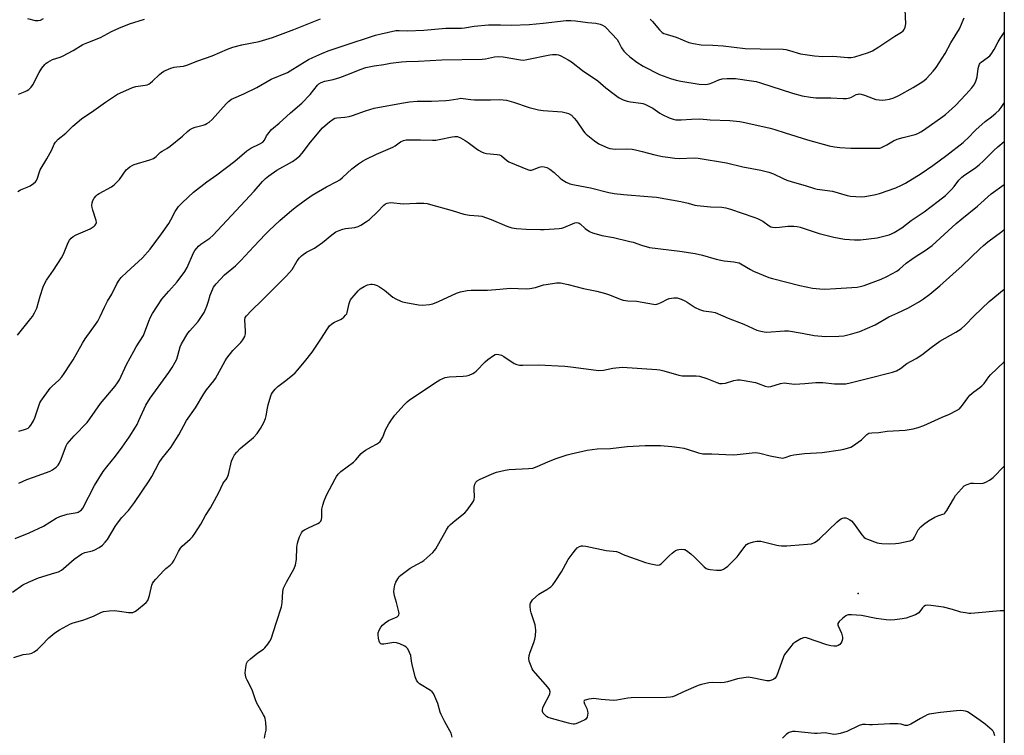
# Model space of a CAD drawing. Units: inches. Extents: x 1201770 to 1207771, y 549455 to 553457.
# Drawn here: x 1207352 to 1207771, y 549624 to 549928 of the extents above; entities that cross this region are included whole.
import ezdxf

# ---------------------------------------------------------------- set-up
doc = ezdxf.new("R2010")
doc.units = ezdxf.units.IN
doc.header["$MEASUREMENT"] = 0
for name, color, linetype in [('ELEV-Spot Elevation', 7, 'Continuous'), ('NTRL-Trees', 3, 'Continuous'), ('Undefined', 1, 'Continuous')]:
    doc.layers.add(name, color=color, linetype=linetype)

msp = doc.modelspace()

# ---------------------------------------------------------------- linework, layer by layer
at = {"layer": 'ELEV-Spot Elevation'}
msp.add_point((1207708.62, 549684.31, 512.15), dxfattribs=at)
at = {"layer": 'NTRL-Trees'}
msp.add_lwpolyline([(1207770.75, 550335.07), (1207770.69, 549456.9), (1206448.75, 549456.58)], dxfattribs=at)
at = {"layer": 'Undefined'}
for points, elevation in [([(1207620.21, 549928.36), (1207621.25, 549927.35), (1207624.17, 549923.75), (1207625.3, 549922.71), (1207626.01, 549922.32), (1207627.03, 549921.91), (1207631.24, 549920.74), (1207636.71, 549918.5), (1207638.6, 549917.96), (1207641.94, 549917.41), (1207646.82, 549917.27), (1207651.21, 549917.02), (1207660.56, 549915.91), (1207667.02, 549915.72), (1207676.76, 549915.64), (1207677.86, 549915.47), (1207679.48, 549915.08), (1207684.14, 549913.6), (1207690.01, 549912.73), (1207693.65, 549912.48), (1207697.63, 549912.57), (1207699.53, 549912.53), (1207704.25, 549911.99), (1207705.61, 549912.09), (1207707.21, 549912.4), (1207712.65, 549914.02), (1207713.7, 549914.4), (1207714.77, 549914.91), (1207717.47, 549916.55), (1207724.18, 549921.06), (1207727.05, 549922.89), (1207727.7, 549923.38), (1207728.22, 549923.96), (1207728.67, 549924.96), (1207728.93, 549926.39), (1207728.66, 549932.4)], 494), ([(1207351.31, 549794.08), (1207356.99, 549801.1), (1207357.65, 549802.05), (1207358.52, 549803.54), (1207359.52, 549805.6), (1207360.87, 549810.65), (1207362.22, 549814.58), (1207362.87, 549816.23), (1207363.64, 549817.5), (1207366.61, 549821.64), (1207370.06, 549826.89), (1207370.85, 549828.51), (1207372.88, 549833.48), (1207373.39, 549834.49), (1207374.07, 549835.34), (1207374.91, 549836.05), (1207376.21, 549836.7), (1207382.16, 549839.29), (1207383.89, 549840.39), (1207384.29, 549840.76), (1207384.6, 549841.21), (1207384.83, 549841.97), (1207384.78, 549842.79), (1207383.31, 549847.22), (1207383.03, 549848.32), (1207382.93, 549849.16), (1207383.02, 549850.28), (1207383.31, 549851.35), (1207383.91, 549852.34), (1207384.67, 549853.24), (1207385.32, 549853.83), (1207386.06, 549854.31), (1207391.23, 549857.14), (1207392.38, 549857.97), (1207393.63, 549859.16), (1207394.59, 549860.23), (1207397.51, 549864.31), (1207398.12, 549864.93), (1207399.06, 549865.61), (1207400.07, 549866.19), (1207400.87, 549866.54), (1207407.56, 549868.58), (1207409.14, 549869.21), (1207410.21, 549869.95), (1207412.12, 549871.9), (1207412.77, 549872.32), (1207414.76, 549873.35), (1207416.17, 549874.37), (1207421.38, 549878.63), (1207423.55, 549880.61), (1207424.47, 549881.33), (1207425.73, 549882.07), (1207426.8, 549882.52), (1207430.23, 549883.33), (1207431.07, 549883.6), (1207431.81, 549883.96), (1207432.74, 549884.55), (1207434.03, 549885.72), (1207439.92, 549892.41), (1207440.96, 549893.35), (1207442.31, 549894.3), (1207443.29, 549894.84), (1207447.48, 549896.65), (1207453.03, 549899.32), (1207459.17, 549902.79), (1207466.01, 549905.62), (1207467.25, 549906.34), (1207471.36, 549909.01), (1207475.04, 549911.19), (1207476.88, 549912.09), (1207480.69, 549913.73), (1207483.4, 549914.82), (1207489.68, 549917.02), (1207503.4, 549921.48), (1207505.83, 549922.11), (1207512.15, 549923.46), (1207513.56, 549923.53), (1207517.05, 549923.41), (1207523.94, 549923.66), (1207533.31, 549924.5), (1207539.98, 549924.45), (1207541.35, 549924.63), (1207545.43, 549925.42), (1207551.46, 549925.96), (1207556.62, 549925.99), (1207561.28, 549925.84), (1207568.8, 549926.1), (1207574.74, 549926.64), (1207584.46, 549927.73), (1207586.49, 549927.83), (1207588.53, 549927.64), (1207593.69, 549926.91), (1207597.08, 549926.66), (1207598.96, 549926.27), (1207599.97, 549925.83), (1207600.91, 549925.18), (1207601.56, 549924.6), (1207606.15, 549919.65), (1207606.79, 549918.68), (1207607.98, 549916.21), (1207608.96, 549914.81), (1207610.08, 549913.69), (1207611.58, 549912.39), (1207614.56, 549910.12), (1207617.23, 549908.35), (1207624.14, 549904.86), (1207628.88, 549903.09), (1207631.33, 549902.39), (1207633.28, 549901.95), (1207641.05, 549900.66), (1207643.69, 549900.62), (1207644.56, 549900.71), (1207645.36, 549900.9), (1207646.87, 549901.45), (1207649.47, 549902.55), (1207650.87, 549902.93), (1207652.92, 549903.16), (1207656.46, 549903.08), (1207663.23, 549902.17), (1207665.22, 549901.8), (1207667.1, 549901.25), (1207680.73, 549896.84), (1207684.85, 549895.78), (1207688.37, 549895.18), (1207690.66, 549894.95), (1207696.94, 549894.9), (1207702.31, 549894.58), (1207703.73, 549894.58), (1207705.08, 549894.88), (1207705.84, 549895.21), (1207707.81, 549896.27), (1207708.56, 549896.53), (1207709.09, 549896.57), (1207709.93, 549896.45), (1207711.35, 549896.03), (1207714.99, 549894.63), (1207716.13, 549894.27), (1207717.53, 549894.04), (1207718.95, 549893.95), (1207720.13, 549894.02), (1207721.88, 549894.34), (1207723.78, 549894.98), (1207725.9, 549895.84), (1207732.04, 549899.27), (1207735.05, 549901.17), (1207736.52, 549902.18), (1207737.69, 549903.16), (1207740.51, 549906.26), (1207741.81, 549907.87), (1207745.62, 549913.7), (1207748, 549918.35), (1207751.69, 549924.3), (1207753.72, 549928.84)], 496), ([(1207351.43, 549855.11), (1207352.61, 549855.85), (1207355.44, 549856.96), (1207356.71, 549857.59), (1207358.15, 549858.45), (1207358.92, 549859.17), (1207359.32, 549859.85), (1207359.74, 549860.83), (1207360.57, 549863.52), (1207360.9, 549864.3), (1207363.82, 549869.02), (1207365.82, 549872.84), (1207366.87, 549875.18), (1207367.46, 549876.12), (1207368.63, 549877.35), (1207371.82, 549879.92), (1207374.78, 549882.92), (1207378.5, 549886.06), (1207383.71, 549889.55), (1207388.74, 549893.11), (1207392.54, 549895.67), (1207393.76, 549896.42), (1207394.8, 549896.95), (1207400.16, 549899.35), (1207401.56, 549899.69), (1207405.59, 549900.31), (1207406.37, 549900.5), (1207407.06, 549900.78), (1207407.8, 549901.24), (1207408.72, 549901.97), (1207411.67, 549904.84), (1207412.55, 549905.6), (1207413.46, 549906.2), (1207414.5, 549906.7), (1207416.43, 549907.47), (1207417.83, 549907.92), (1207419.05, 549908.12), (1207421.86, 549908.38), (1207423.26, 549908.75), (1207428, 549910.67), (1207433.99, 549912.78), (1207437.29, 549914.13), (1207440.53, 549915.59), (1207442.84, 549916.38), (1207446.67, 549917.45), (1207453.97, 549918.9), (1207459.7, 549920.57), (1207468.74, 549923.97), (1207480.14, 549928.54)], 494), ([(1207351.7, 549896.46), (1207354.6, 549897.61), (1207355.35, 549897.98), (1207356.06, 549898.44), (1207357.1, 549899.46), (1207357.78, 549900.41), (1207360.48, 549905.68), (1207361.59, 549907.53), (1207362.86, 549909.03), (1207363.48, 549909.61), (1207364.17, 549910.11), (1207366.23, 549911.15), (1207369.36, 549912.14), (1207370.42, 549912.59), (1207374.98, 549915.02), (1207379.08, 549917.51), (1207381.14, 549918.41), (1207386.59, 549920.59), (1207391.18, 549923.05), (1207394.36, 549924.56), (1207398.83, 549926.41), (1207405.33, 549928.32)], 492), ([(1207351.84, 549753.31), (1207354.28, 549753.94), (1207355.06, 549754.22), (1207355.78, 549754.6), (1207356.38, 549755.14), (1207356.92, 549755.78), (1207357.73, 549756.92), (1207358.13, 549757.65), (1207358.63, 549758.96), (1207360.43, 549764.49), (1207360.76, 549765.29), (1207361.17, 549766.06), (1207365.18, 549771.51), (1207366, 549772.35), (1207368.86, 549774.94), (1207370.16, 549776.41), (1207371.16, 549777.78), (1207373.88, 549781.87), (1207374.92, 549783.6), (1207378.85, 549790.7), (1207380.11, 549792.58), (1207384.47, 549798.64), (1207385.4, 549800.07), (1207386.44, 549802.03), (1207388.23, 549806), (1207389.59, 549808.47), (1207391.45, 549811.51), (1207393.55, 549815.86), (1207394.44, 549817.39), (1207395.34, 549818.51), (1207397.83, 549820.91), (1207404.49, 549826.89), (1207407.68, 549830.62), (1207412.54, 549837.2), (1207415.56, 549841.59), (1207416.47, 549843.1), (1207418.33, 549846.67), (1207419.74, 549848.75), (1207421.38, 549850.41), (1207426.11, 549854.78), (1207431.79, 549859.21), (1207436, 549862.24), (1207443.67, 549867.95), (1207448.84, 549872.4), (1207450.52, 549873.53), (1207454.36, 549875.33), (1207455.52, 549876.07), (1207456.23, 549876.89), (1207457.19, 549878.79), (1207457.63, 549879.49), (1207459.2, 549881.43), (1207460.04, 549882.2), (1207462.53, 549884.18), (1207467.32, 549888.5), (1207472.13, 549892.64), (1207475.64, 549896.38), (1207478.78, 549900.25), (1207479.43, 549900.83), (1207480.4, 549901.45), (1207481.95, 549902.02), (1207485.5, 549902.76), (1207488.25, 549903.52), (1207492.46, 549905.06), (1207496.93, 549906.96), (1207499.38, 549907.83), (1207502.89, 549908.5), (1207507.07, 549909.08), (1207509.8, 549909.64), (1207514.46, 549910.24), (1207516.5, 549910.42), (1207521.67, 549910.47), (1207531.59, 549911.03), (1207548.79, 549911.33), (1207550.19, 549911.53), (1207553.98, 549912.36), (1207555.65, 549912.52), (1207557.67, 549912.32), (1207565.16, 549911.03), (1207566.5, 549910.98), (1207567.8, 549911.15), (1207577.54, 549913.24), (1207578.68, 549913.36), (1207580.39, 549913.29), (1207581.22, 549913.14), (1207582.27, 549912.73), (1207585.33, 549911.11), (1207586.81, 549910.23), (1207591.47, 549906.49), (1207597.94, 549902.09), (1207601.39, 549899.21), (1207604.85, 549896.46), (1207606.03, 549895.57), (1207607, 549894.95), (1207608.8, 549894.08), (1207610.45, 549893.53), (1207611.88, 549893.23), (1207616.21, 549892.67), (1207617.08, 549892.48), (1207617.89, 549892.19), (1207620, 549891.22), (1207621.28, 549890.55), (1207624.33, 549888.42), (1207625.31, 549887.82), (1207628.32, 549886.46), (1207629.99, 549885.83), (1207631.12, 549885.64), (1207633.41, 549885.55), (1207637.79, 549885.91), (1207641.26, 549885.96), (1207645.7, 549885.54), (1207654.01, 549885.23), (1207658.27, 549884.85), (1207660.5, 549884.43), (1207671.27, 549882.09), (1207673.15, 549881.53), (1207677.54, 549880.01), (1207687.1, 549877.09), (1207696.25, 549874.57), (1207698.55, 549874.06), (1207700.89, 549873.76), (1207705.57, 549873.5), (1207716.95, 549873.49), (1207717.78, 549873.58), (1207718.31, 549873.73), (1207720.86, 549874.93), (1207723.7, 549876.59), (1207725.22, 549877.32), (1207727.75, 549878.1), (1207732.92, 549879.38), (1207733.97, 549879.77), (1207735.21, 549880.41), (1207736.43, 549881.19), (1207744.57, 549886.95), (1207745.69, 549887.84), (1207750.03, 549891.7), (1207754.4, 549896.35), (1207756.88, 549899.21), (1207757.77, 549900.37), (1207758.51, 549901.63), (1207758.98, 549902.89), (1207759.18, 549903.85), (1207759.64, 549907.32), (1207759.9, 549908.44), (1207760.21, 549909.21), (1207760.52, 549909.66), (1207760.91, 549910.05), (1207763.49, 549911.87), (1207764.57, 549912.83), (1207765.13, 549913.49), (1207766.43, 549915.44), (1207768.15, 549918.69), (1207769.05, 549920.19), (1207770.72, 549922.69)], 498), ([(1207349.17, 549684.92), (1207353.56, 549688.05), (1207355.91, 549689.17), (1207360.25, 549690.93), (1207367.22, 549693.02), (1207368.73, 549693.58), (1207369.96, 549694.25), (1207370.9, 549694.87), (1207375.36, 549698.86), (1207378.69, 549701.11), (1207379.97, 549701.73), (1207383.15, 549702.49), (1207384.12, 549702.83), (1207386.07, 549703.9), (1207387.43, 549704.87), (1207388.61, 549706.1), (1207389.49, 549707.22), (1207392.8, 549712.75), (1207393.76, 549714.17), (1207395.67, 549716.57), (1207398.43, 549719.54), (1207400.99, 549722.93), (1207407.25, 549732.18), (1207408.39, 549734.06), (1207411.56, 549740.02), (1207412.78, 549741.78), (1207416.4, 549746.39), (1207418.64, 549749.76), (1207419.86, 549751.75), (1207423.16, 549757.81), (1207426.97, 549763.22), (1207430.43, 549769.14), (1207431.64, 549770.8), (1207434.78, 549774.68), (1207435.46, 549775.66), (1207439.53, 549783.14), (1207440.29, 549784.37), (1207442.83, 549787.52), (1207446.25, 549790.94), (1207447.11, 549792.05), (1207447.86, 549793.57), (1207448.16, 549794.64), (1207448.19, 549795.77), (1207447.96, 549800.55), (1207448.12, 549801.51), (1207448.58, 549802.33), (1207450.59, 549804.47), (1207455.47, 549809.08), (1207458.27, 549811.93), (1207465.68, 549819.22), (1207468.05, 549822.01), (1207470.17, 549825.62), (1207471.2, 549827), (1207471.97, 549827.84), (1207472.65, 549828.37), (1207474.14, 549829.32), (1207477.47, 549831.1), (1207478.47, 549831.73), (1207480.88, 549833.5), (1207484.97, 549836.75), (1207486.64, 549837.91), (1207487.97, 549838.54), (1207489.63, 549839.14), (1207490.75, 549839.37), (1207494.72, 549839.87), (1207496.13, 549840.28), (1207497.19, 549840.79), (1207499.7, 549842.36), (1207500.89, 549843.23), (1207504.31, 549846.46), (1207507, 549849.38), (1207507.65, 549849.84), (1207508.37, 549850.13), (1207509.13, 549850.33), (1207509.93, 549850.41), (1207515.2, 549849.9), (1207520.95, 549850.19), (1207523.99, 549850.17), (1207525.39, 549849.96), (1207526.86, 549849.61), (1207536.08, 549847), (1207541.03, 549845.52), (1207543.48, 549845.06), (1207547.25, 549844.84), (1207548.66, 549844.6), (1207552.68, 549843.21), (1207559.22, 549840.37), (1207561.45, 549839.75), (1207563.44, 549839.38), (1207567.51, 549839.05), (1207573.53, 549838.93), (1207575.21, 549838.98), (1207581.51, 549839.4), (1207582.69, 549839.55), (1207583.52, 549839.78), (1207588.24, 549841.77), (1207589.01, 549841.91), (1207589.54, 549841.84), (1207590.05, 549841.64), (1207590.51, 549841.35), (1207592.56, 549839.42), (1207594.38, 549838.15), (1207595.71, 549837.58), (1207598.26, 549836.81), (1207599.69, 549836.46), (1207604.59, 549835.52), (1207611.58, 549833.94), (1207612.98, 549833.53), (1207616.51, 549832.29), (1207619.94, 549831.35), (1207632.83, 549829.73), (1207639.33, 549828.77), (1207642.49, 549828.1), (1207648.3, 549826.41), (1207650.29, 549825.91), (1207651.73, 549825.69), (1207655.77, 549825.26), (1207657.19, 549825.01), (1207658.01, 549824.74), (1207658.8, 549824.37), (1207662.85, 549821.95), (1207664.14, 549821.26), (1207670.64, 549818.63), (1207672.26, 549818.15), (1207683.84, 549815.16), (1207689.23, 549814.02), (1207692.37, 549813.7), (1207694.4, 549813.65), (1207699.11, 549813.84), (1207708.16, 549814.44), (1207709.53, 549814.69), (1207711.18, 549815.2), (1207718.35, 549817.89), (1207720.75, 549818.95), (1207725.05, 549821.27), (1207726.16, 549822.1), (1207729.09, 549824.65), (1207731.42, 549826.42), (1207732.87, 549827.41), (1207737.17, 549830.1), (1207740.02, 549832.21), (1207741.85, 549833.72), (1207750.26, 549841.52), (1207752.65, 549843.53), (1207759.29, 549848.83), (1207765.11, 549854.13), (1207770.72, 549858.13)], 504), ([(1207349.77, 549657.13), (1207353.74, 549658.33), (1207356.3, 549658.7), (1207357.42, 549658.97), (1207358.43, 549659.48), (1207359.77, 549660.58), (1207361.47, 549662.17), (1207364.59, 549665.48), (1207367.21, 549667.6), (1207369.11, 549668.91), (1207373.84, 549671.43), (1207374.95, 549671.81), (1207378.11, 549672.64), (1207379.49, 549673.12), (1207383.58, 549674.72), (1207386.78, 549676.28), (1207387.9, 549676.62), (1207390.26, 549676.9), (1207392.33, 549677.02), (1207394.63, 549676.85), (1207398.52, 549676.22), (1207399.59, 549676.2), (1207400.36, 549676.3), (1207401.11, 549676.62), (1207401.83, 549677.11), (1207405.94, 549680.53), (1207406.69, 549681.39), (1207407.04, 549682.12), (1207407.43, 549683.47), (1207408.46, 549687.82), (1207408.72, 549688.58), (1207409.13, 549689.3), (1207410.05, 549690.42), (1207413.43, 549694.11), (1207414.27, 549694.88), (1207416.22, 549696.35), (1207417.13, 549697.28), (1207417.87, 549698.51), (1207419.67, 549702.16), (1207420.58, 549703.62), (1207421.35, 549704.47), (1207424.67, 549707.34), (1207425.7, 549708.38), (1207426.71, 549709.8), (1207429.2, 549713.78), (1207431.24, 549717.44), (1207433.37, 549720.75), (1207434.23, 549722.26), (1207436.84, 549727.15), (1207438.53, 549730.9), (1207438.99, 549731.58), (1207440.03, 549732.8), (1207440.45, 549733.45), (1207440.93, 549734.8), (1207442.29, 549740.49), (1207442.81, 549741.8), (1207443.59, 549743.27), (1207444.48, 549744.42), (1207445.93, 549745.89), (1207451.66, 549750.65), (1207453.1, 549752.32), (1207454.55, 549754.47), (1207455.94, 549757.03), (1207456.64, 549758.61), (1207456.93, 549759.76), (1207457.51, 549762.99), (1207457.86, 549764.4), (1207458.98, 549768.27), (1207459.29, 549769.07), (1207459.72, 549769.78), (1207460.8, 549771.07), (1207461.99, 549772.27), (1207464.82, 549774.38), (1207468.22, 549777.08), (1207469.29, 549778.05), (1207470.28, 549779.15), (1207473.33, 549782.8), (1207476.49, 549786.83), (1207480.23, 549792.37), (1207483.03, 549796.81), (1207483.9, 549797.97), (1207484.92, 549798.87), (1207486.06, 549799.65), (1207488.62, 549800.78), (1207489.34, 549801.19), (1207490, 549801.71), (1207490.78, 549802.5), (1207491.26, 549803.16), (1207491.47, 549803.67), (1207492.31, 549807.58), (1207492.56, 549808.37), (1207492.89, 549809.06), (1207493.38, 549809.78), (1207494.33, 549810.9), (1207496.1, 549812.88), (1207496.95, 549813.69), (1207498.6, 549814.8), (1207500.11, 549815.51), (1207501.46, 549815.81), (1207502.01, 549815.8), (1207502.85, 549815.63), (1207504.22, 549815.14), (1207505.17, 549814.61), (1207507.22, 549813.13), (1207510.85, 549810.26), (1207512.08, 549809.52), (1207514.16, 549808.52), (1207514.97, 549808.24), (1207516.42, 549807.92), (1207521.71, 549806.98), (1207523.47, 549806.84), (1207526.36, 549807.07), (1207527.77, 549807.39), (1207530.2, 549808.4), (1207537.9, 549811.93), (1207539.56, 549812.47), (1207542.39, 549813.11), (1207544.17, 549813.23), (1207551.09, 549813.23), (1207556.38, 549813.64), (1207560.68, 549814.09), (1207567.56, 549813.82), (1207569.05, 549813.84), (1207571.46, 549814.33), (1207574.84, 549815.39), (1207575.99, 549815.66), (1207580.37, 549816.25), (1207582.12, 549816.3), (1207585.31, 549815.6), (1207591.83, 549813.84), (1207597.54, 549812.7), (1207601.22, 549811.79), (1207602.86, 549811.25), (1207607.4, 549809.4), (1207608.77, 549808.97), (1207610.73, 549808.7), (1207614.34, 549808.57), (1207621.56, 549807.21), (1207622.62, 549807.17), (1207623.95, 549807.49), (1207625.23, 549808.06), (1207627.27, 549809.27), (1207628.33, 549809.67), (1207630.24, 549809.98), (1207631.06, 549809.98), (1207631.63, 549809.89), (1207633.34, 549809.37), (1207634.99, 549808.7), (1207635.97, 549808.1), (1207639.3, 549805.82), (1207641.16, 549804.97), (1207642.84, 549804.42), (1207646.3, 549804.01), (1207647.78, 549803.64), (1207653.42, 549801.28), (1207659.96, 549798.76), (1207665.62, 549796.26), (1207667.27, 549795.73), (1207668.66, 549795.42), (1207669.81, 549795.37), (1207677.34, 549795.89), (1207679.06, 549795.89), (1207684.89, 549794.93), (1207689.95, 549793.9), (1207694.78, 549793.46), (1207700.43, 549793.63), (1207702.47, 549793.84), (1207705.32, 549794.43), (1207709.28, 549795.63), (1207715.87, 549798.49), (1207721.69, 549801.87), (1207725.42, 549803.62), (1207730.05, 549805.64), (1207734.64, 549808.37), (1207736.37, 549809.5), (1207739.13, 549811.56), (1207743.35, 549815.09), (1207748.85, 549819.93), (1207752.77, 549823.51), (1207760.37, 549830.79), (1207761.9, 549832.17), (1207763.75, 549833.66), (1207769.71, 549838.14), (1207770.72, 549838.94)], 506), ([(1207456.3, 549622.85), (1207456.58, 549624.55), (1207456.96, 549626.25), (1207457.05, 549627.11), (1207456.84, 549629.46), (1207456.52, 549631.19), (1207456.21, 549632.01), (1207455.81, 549632.8), (1207453.03, 549637.72), (1207452.5, 549639.06), (1207451, 549643.42), (1207448.91, 549647.41), (1207448.52, 549648.3), (1207448.19, 549649.58), (1207448.1, 549650.66), (1207448.29, 549652.91), (1207448.63, 549654.54), (1207449.11, 549655.36), (1207450.34, 549656.53), (1207453.47, 549659.09), (1207455.81, 549660.7), (1207456.47, 549661.23), (1207457.76, 549662.84), (1207458.59, 549664.08), (1207459.14, 549665.11), (1207461.31, 549672.13), (1207463.51, 549678.58), (1207463.77, 549680.28), (1207464.14, 549685.15), (1207464.42, 549686.54), (1207465.7, 549689.19), (1207468.84, 549694.92), (1207469.51, 549696.54), (1207469.94, 549698.8), (1207470.06, 549703.94), (1207470.25, 549705.67), (1207470.57, 549706.75), (1207471.18, 549708.35), (1207472, 549710.15), (1207472.63, 549710.91), (1207473.25, 549711.37), (1207474.98, 549712.23), (1207478.94, 549713.99), (1207479.66, 549714.41), (1207480.18, 549714.97), (1207480.45, 549715.68), (1207480.63, 549716.73), (1207480.62, 549719.35), (1207480.71, 549720.2), (1207481.08, 549721.85), (1207481.64, 549723.75), (1207482.66, 549726.05), (1207486.29, 549733.09), (1207486.85, 549734.07), (1207487.54, 549735.02), (1207488.79, 549736.15), (1207494.08, 549740.08), (1207495.1, 549741.11), (1207497.37, 549743.74), (1207498.19, 549744.53), (1207499.19, 549745.17), (1207501.83, 549746.57), (1207503.83, 549747.72), (1207504.79, 549748.35), (1207505.42, 549748.89), (1207505.89, 549749.55), (1207506.52, 549750.77), (1207507.75, 549753.88), (1207508.37, 549755.17), (1207509.1, 549756.41), (1207510.21, 549758.03), (1207511.75, 549760.07), (1207515.66, 549764.47), (1207516.87, 549765.75), (1207517.79, 549766.49), (1207528.49, 549773.73), (1207530.79, 549775.07), (1207532.1, 549775.72), (1207533.14, 549776.06), (1207534.77, 549776.32), (1207540.68, 549776.6), (1207542.15, 549776.74), (1207543.26, 549777.06), (1207544.87, 549777.77), (1207545.61, 549778.22), (1207546.28, 549778.77), (1207550.1, 549782.79), (1207551.17, 549783.78), (1207553.59, 549785.46), (1207554.35, 549785.83), (1207554.88, 549785.94), (1207555.95, 549785.87), (1207557.02, 549785.53), (1207558.05, 549784.94), (1207562.46, 549782.09), (1207563.48, 549781.63), (1207564.61, 549781.38), (1207566.05, 549781.33), (1207572.71, 549781.46), (1207583.91, 549780.9), (1207586.53, 549780.63), (1207597.21, 549779.18), (1207598.34, 549779.09), (1207600.33, 549779.26), (1207604.3, 549780.05), (1207608.35, 549780.42), (1207623.01, 549779.54), (1207624.35, 549779.36), (1207625.98, 549778.98), (1207632.45, 549777.14), (1207633.88, 549776.83), (1207635.36, 549776.76), (1207639.74, 549776.84), (1207641.14, 549776.71), (1207644.26, 549775.69), (1207648.59, 549773.92), (1207649.67, 549773.59), (1207650.78, 549773.53), (1207652.17, 549773.66), (1207655.72, 549774.8), (1207657.32, 549775.03), (1207658.41, 549775.04), (1207660.14, 549774.8), (1207665.01, 549773.9), (1207666.11, 549773.56), (1207669.03, 549772.36), (1207670.35, 549772.1), (1207671.47, 549772.22), (1207675.61, 549773.51), (1207677.18, 549773.76), (1207678.18, 549773.72), (1207680.5, 549773.34), (1207681.64, 549773.31), (1207685.95, 549773.52), (1207690.61, 549773.93), (1207692.19, 549774), (1207693.61, 549773.92), (1207698.63, 549773.39), (1207701.76, 549773.37), (1207703.45, 549773.46), (1207705.18, 549773.79), (1207712.06, 549775.45), (1207723.22, 549778.32), (1207724.86, 549778.88), (1207726.56, 549779.88), (1207729.33, 549781.97), (1207733.26, 549784.17), (1207735.72, 549785.69), (1207739.6, 549788.82), (1207743.34, 549791.46), (1207750.19, 549795.33), (1207752.41, 549796.83), (1207754.12, 549798.3), (1207757.94, 549802.29), (1207764.35, 549808.39), (1207770.72, 549813.63)], 508), ([(1207536.06, 549623.29), (1207535.62, 549624.91), (1207535.11, 549625.96), (1207532.87, 549629.82), (1207531.33, 549632.86), (1207530.94, 549633.94), (1207529.95, 549637.59), (1207528.71, 549640.58), (1207528.07, 549641.88), (1207527.59, 549642.52), (1207526.87, 549643.12), (1207522.19, 549645.86), (1207521.41, 549646.6), (1207520.83, 549647.48), (1207520.35, 549648.88), (1207519.11, 549654.12), (1207518.81, 549655.59), (1207518.46, 549657.94), (1207517.98, 549659.28), (1207517.2, 549660.78), (1207516.65, 549661.39), (1207515.92, 549661.86), (1207513.78, 549662.89), (1207512.41, 549663.38), (1207511.27, 549663.42), (1207506.95, 549662.8), (1207506.16, 549662.81), (1207505.71, 549662.94), (1207505.33, 549663.31), (1207505.04, 549664.01), (1207504.74, 549665.39), (1207504.58, 549666.81), (1207504.65, 549667.63), (1207505.03, 549668.69), (1207505.7, 549669.94), (1207506.42, 549670.82), (1207507.55, 549671.77), (1207508.98, 549672.8), (1207509.93, 549673.32), (1207512.62, 549674.45), (1207513.24, 549674.89), (1207513.44, 549675.28), (1207513.47, 549675.76), (1207513.36, 549676.56), (1207512.38, 549680.51), (1207511.57, 549683.38), (1207511.28, 549685.13), (1207511.34, 549686.3), (1207511.64, 549688.04), (1207512.06, 549689.09), (1207512.89, 549690.57), (1207513.56, 549691.47), (1207514.19, 549692.07), (1207518.25, 549695.04), (1207519.5, 549695.8), (1207523.1, 549697.74), (1207524.07, 549698.37), (1207527.78, 549701.71), (1207528.58, 549702.56), (1207529.08, 549703.29), (1207533.64, 549711.37), (1207534.53, 549712.74), (1207535.32, 549713.56), (1207537.26, 549715.26), (1207541.41, 549718.61), (1207542.43, 549719.66), (1207544.62, 549722.74), (1207545.07, 549723.47), (1207545.4, 549724.24), (1207545.52, 549725.35), (1207545.38, 549728.57), (1207545.41, 549729.43), (1207545.66, 549730.76), (1207546.08, 549731.68), (1207546.69, 549732.2), (1207547.7, 549732.73), (1207553.02, 549735.17), (1207554.94, 549735.81), (1207558.62, 549736.73), (1207560.34, 549737.06), (1207568.56, 549737.4), (1207570.28, 549737.63), (1207572.17, 549738.29), (1207576.66, 549740.21), (1207579.89, 549741.49), (1207584.89, 549743.2), (1207586.59, 549743.65), (1207593.46, 549745.17), (1207597.63, 549745.79), (1207603.39, 549745.95), (1207610.37, 549746.71), (1207618.06, 549747.21), (1207620.14, 549747.26), (1207624.57, 549747.18), (1207629.36, 549746.83), (1207632.67, 549746.38), (1207634.58, 549746.03), (1207635.92, 549745.69), (1207640.81, 549744.08), (1207642.55, 549743.72), (1207646.43, 549743.69), (1207652.37, 549743.3), (1207655.79, 549743.2), (1207657.24, 549743.31), (1207663.51, 549744.11), (1207665.17, 549744.18), (1207666.79, 549743.98), (1207671.17, 549742.84), (1207674.85, 549742.08), (1207676.54, 549741.86), (1207677.6, 549742.03), (1207679.94, 549742.96), (1207681.32, 549743.28), (1207685.87, 549743.74), (1207690.95, 549744.04), (1207693.27, 549744.26), (1207701.14, 549745.34), (1207702.6, 549745.61), (1207704.04, 549746.02), (1207705.45, 549746.51), (1207706.23, 549746.92), (1207710.06, 549749.66), (1207712.28, 549751.89), (1207713.1, 549752.4), (1207714.38, 549752.63), (1207717.36, 549752.72), (1207720.99, 549753.25), (1207728.58, 549753.71), (1207732.01, 549754.29), (1207734.2, 549754.84), (1207736.6, 549755.62), (1207744.38, 549759.24), (1207747.51, 549760.53), (1207750.4, 549762.02), (1207751.63, 549762.81), (1207752.26, 549763.42), (1207753.03, 549764.32), (1207755.19, 549767.44), (1207756.1, 549768.53), (1207757.75, 549770.02), (1207760.36, 549771.82), (1207761.23, 549772.53), (1207762.16, 549773.59), (1207764.19, 549776.37), (1207764.92, 549777.26), (1207770.65, 549782.78), (1207770.71, 549782.83)], 510), ([(1207770.71, 549676.9), (1207770.45, 549676.92), (1207768.96, 549676.95), (1207758.2, 549675.94), (1207756.47, 549675.83), (1207755.61, 549675.85), (1207754.19, 549676.04), (1207752.22, 549676.42), (1207748.69, 549677.5), (1207744.84, 549678.47), (1207739.53, 549679.18), (1207738.08, 549679.29), (1207737.27, 549679.17), (1207736.58, 549678.76), (1207735.98, 549678.17), (1207734.41, 549676.16), (1207733.75, 549675.67), (1207733, 549675.29), (1207730.62, 549674.35), (1207729.06, 549673.88), (1207727.4, 549673.55), (1207724.24, 549673.1), (1207722.52, 549672.99), (1207720.52, 549673.13), (1207716.25, 549673.7), (1207710.05, 549674.9), (1207705.86, 549675.26), (1207704.41, 549675.21), (1207703.89, 549675.04), (1207703.41, 549674.77), (1207702.03, 549673.71), (1207700.53, 549672.37), (1207700.2, 549671.97), (1207700, 549671.54), (1207700.01, 549671.06), (1207700.15, 549670.57), (1207701.57, 549667.4), (1207701.98, 549665.72), (1207701.98, 549664.9), (1207701.7, 549663.89), (1207701.32, 549663.2), (1207700.79, 549662.66), (1207700.15, 549662.23), (1207699.43, 549661.98), (1207698.34, 549661.92), (1207696.95, 549662.03), (1207695.26, 549662.45), (1207686.61, 549665.46), (1207686.05, 549665.55), (1207685.33, 549665.51), (1207684.3, 549665.11), (1207682.07, 549663.75), (1207680.92, 549662.9), (1207679.94, 549661.85), (1207677.81, 549659.11), (1207677.35, 549658.38), (1207676.88, 549657.33), (1207674.63, 549650.97), (1207673.99, 549649.41), (1207673.29, 549648.31), (1207672.77, 549647.88), (1207672.27, 549647.63), (1207670.93, 549647.23), (1207669.8, 549647.18), (1207668.37, 549647.44), (1207663.52, 549648.54), (1207661.81, 549648.73), (1207657.4, 549648.03), (1207653.11, 549646.82), (1207651.69, 549646.54), (1207650.25, 549646.4), (1207646.67, 549646.46), (1207645.2, 549646.32), (1207642.01, 549645.68), (1207640.59, 549645.28), (1207634.4, 549642.53), (1207630.84, 549640.78), (1207629.74, 549640.41), (1207628.91, 549640.24), (1207626.99, 549640.16), (1207612.2, 549640.02), (1207610.79, 549639.87), (1207606.06, 549638.98), (1207604.66, 549638.85), (1207599.4, 549639.23), (1207596.2, 549639.65), (1207595.33, 549639.61), (1207594.18, 549639.4), (1207592.59, 549638.93), (1207592.22, 549638.69), (1207592.07, 549638.35), (1207592.29, 549637.45), (1207593.26, 549635.39), (1207593.62, 549634.31), (1207593.69, 549633.45), (1207593.63, 549632.59), (1207593.45, 549631.77), (1207593.22, 549631.31), (1207592.85, 549630.94), (1207592.39, 549630.64), (1207590.54, 549629.75), (1207588.64, 549628.95), (1207588.1, 549628.81), (1207587.54, 549628.77), (1207586.68, 549628.89), (1207585.53, 549629.18), (1207578.31, 549631.17), (1207576.9, 549631.63), (1207576.15, 549632.05), (1207575.52, 549632.63), (1207574.8, 549633.5), (1207574.43, 549634.19), (1207574.38, 549634.92), (1207574.6, 549635.67), (1207575.19, 549636.96), (1207577.3, 549640.91), (1207577.6, 549641.71), (1207577.66, 549642.49), (1207577.39, 549643.49), (1207576.75, 549644.45), (1207571.43, 549650.45), (1207570.5, 549651.6), (1207570.06, 549652.34), (1207569.58, 549653.4), (1207568.78, 549655.57), (1207568.65, 549656.64), (1207568.74, 549657.96), (1207569.17, 549659.35), (1207570.77, 549663.47), (1207571.23, 549664.85), (1207571.45, 549666.31), (1207571.55, 549668.7), (1207571.52, 549669.89), (1207571.3, 549671.04), (1207569.59, 549676.08), (1207569.29, 549677.22), (1207569.14, 549678.89), (1207569.2, 549679.72), (1207569.34, 549680.22), (1207569.71, 549680.91), (1207570.26, 549681.58), (1207572.86, 549684.01), (1207573.57, 549684.5), (1207576.3, 549685.98), (1207577.97, 549687.19), (1207578.81, 549687.98), (1207579.83, 549689.38), (1207582.54, 549693.49), (1207583.44, 549695), (1207585.41, 549698.69), (1207587.42, 549701.52), (1207588.46, 549702.91), (1207589.25, 549703.72), (1207590.22, 549704.26), (1207591.02, 549704.49), (1207591.66, 549704.53), (1207592.8, 549704.39), (1207601.58, 549702.61), (1207605.92, 549702.17), (1207607.03, 549701.79), (1207608.74, 549700.85), (1207609.81, 549700.39), (1207618.19, 549697.43), (1207620.46, 549696.89), (1207623.39, 549696.41), (1207624.19, 549696.49), (1207624.86, 549696.89), (1207628.22, 549700.38), (1207629.6, 549701.51), (1207631.05, 549702.53), (1207631.82, 549702.91), (1207632.33, 549703.04), (1207633.4, 549703.13), (1207634.47, 549703.06), (1207634.98, 549702.94), (1207635.7, 549702.56), (1207637.48, 549701.15), (1207639.2, 549699.62), (1207643.16, 549695.67), (1207644.05, 549694.97), (1207644.83, 549694.64), (1207645.69, 549694.48), (1207648.36, 549694.2), (1207649.54, 549694.15), (1207650.37, 549694.27), (1207651.35, 549694.66), (1207652.27, 549695.2), (1207653.18, 549695.95), (1207657.2, 549699.87), (1207658.11, 549701.01), (1207660.46, 549704.34), (1207661.23, 549705.13), (1207661.92, 549705.55), (1207662.72, 549705.84), (1207664.12, 549706.2), (1207665.53, 549706.5), (1207666.38, 549706.59), (1207667.26, 549706.53), (1207668.43, 549706.32), (1207674.06, 549704.88), (1207674.91, 549704.72), (1207676.03, 549704.62), (1207678.3, 549704.58), (1207680.03, 549704.64), (1207687.05, 549705.2), (1207688.77, 549705.45), (1207690.06, 549705.95), (1207691.26, 549706.67), (1207692.37, 549707.67), (1207699.69, 549714.79), (1207700.58, 549715.5), (1207701.51, 549716.11), (1207702, 549716.33), (1207702.54, 549716.45), (1207703.35, 549716.39), (1207704.14, 549716.15), (1207705.15, 549715.67), (1207705.77, 549715.19), (1207706.64, 549714.18), (1207710.15, 549709.17), (1207711.11, 549708.14), (1207711.83, 549707.71), (1207712.63, 549707.36), (1207716.73, 549705.85), (1207717.57, 549705.63), (1207718.71, 549705.51), (1207721.88, 549705.46), (1207724.44, 549705.51), (1207725.88, 549705.71), (1207729.94, 549706.52), (1207730.78, 549706.74), (1207731.54, 549707.08), (1207732.09, 549707.57), (1207732.54, 549708.21), (1207733.69, 549710.56), (1207734.13, 549711.3), (1207735.25, 549712.6), (1207736.34, 549713.57), (1207738.46, 549715.16), (1207741.19, 549716.73), (1207742.48, 549717.33), (1207744.67, 549717.97), (1207745.12, 549718.18), (1207745.46, 549718.45), (1207746.3, 549719.58), (1207749.11, 549724.4), (1207750.06, 549725.88), (1207752.53, 549728.77), (1207753.75, 549730), (1207754.18, 549730.31), (1207754.92, 549730.66), (1207756.51, 549731.12), (1207757.65, 549731.19), (1207760.75, 549731.04), (1207761.8, 549731.19), (1207762.85, 549731.64), (1207764.4, 549732.48), (1207765.39, 549733.1), (1207766.06, 549733.64), (1207770.71, 549738.4)], 512), ([(1207766.71, 549623.87), (1207766.31, 549625.28), (1207766.02, 549625.8), (1207765.64, 549626.25), (1207762.65, 549628.74), (1207760.52, 549630.32), (1207755.77, 549633.65), (1207755.03, 549634.06), (1207754.22, 549634.32), (1207752.22, 549634.53), (1207750.45, 549634.48), (1207743.65, 549633.81), (1207738.84, 549632.98), (1207738.02, 549632.72), (1207736.96, 549632.23), (1207735.14, 549631.24), (1207731.07, 549628.83), (1207730.29, 549628.44), (1207729.53, 549628.24), (1207728.62, 549628.28), (1207726.92, 549628.81), (1207725.52, 549628.94), (1207722.08, 549628.86), (1207714.67, 549628.51), (1207713.49, 549628.53), (1207711.76, 549628.71), (1207710.4, 549628.59), (1207709.07, 549628.16), (1207703.82, 549625.72), (1207700.97, 549624.79), (1207699.59, 549624.47), (1207698.35, 549624.46), (1207694.62, 549625.06), (1207691.23, 549624.82), (1207690.06, 549624.85), (1207681.8, 549625.72), (1207680.66, 549625.65), (1207679.34, 549625.29), (1207678.85, 549625.02), (1207678.17, 549624.48), (1207676.47, 549622.82)], 510)]:
    msp.add_lwpolyline(points, dxfattribs=dict(at, elevation=elevation))
for points in [[(1207355.52, 549928.69, 490), (1207358.78, 549927.78, 490), (1207360.07, 549927.75, 490), (1207361.09, 549927.97, 490), (1207362.34, 549928.61, 490)], [(1207351.81, 549731.19, 500), (1207355.22, 549732.74, 500), (1207358.12, 549733.7, 500), (1207365.21, 549736.34, 500), (1207366.16, 549736.87, 500), (1207367.76, 549738.02, 500), (1207368.54, 549738.79, 500), (1207368.98, 549739.53, 500), (1207369.78, 549741.42, 500), (1207371.65, 549746.32, 500), (1207372.01, 549747.1, 500), (1207372.47, 549747.84, 500), (1207375.36, 549751.28, 500), (1207380.89, 549756.96, 500), (1207382.1, 549758.57, 500), (1207386.64, 549765, 500), (1207392.84, 549772.46, 500), (1207393.8, 549773.77, 500), (1207394.59, 549775.15, 500), (1207397.66, 549781.6, 500), (1207400.73, 549787.33, 500), (1207401.76, 549789.1, 500), (1207404.86, 549793.97, 500), (1207407.06, 549799.98, 500), (1207407.88, 549801.79, 500), (1207408.69, 549803.31, 500), (1207410.76, 549806.57, 500), (1207412.67, 549809.32, 500), (1207415.59, 549812.79, 500), (1207419.19, 549816.68, 500), (1207422.47, 549821.14, 500), (1207423.38, 549822.8, 500), (1207426.17, 549829.05, 500), (1207426.71, 549830.02, 500), (1207427.49, 549831.11, 500), (1207428.23, 549831.88, 500), (1207429.26, 549832.75, 500), (1207433.04, 549835.28, 500), (1207434.38, 549836.41, 500), (1207442.22, 549844.96, 500), (1207451.83, 549855.19, 500), (1207455.45, 549859.36, 500), (1207456.74, 549860.68, 500), (1207458.15, 549861.79, 500), (1207461.55, 549864.25, 500), (1207468.12, 549867.9, 500), (1207469.74, 549869.05, 500), (1207471.26, 549870.31, 500), (1207472.24, 549871.39, 500), (1207475.87, 549876.06, 500), (1207480.94, 549882.21, 500), (1207482.02, 549883.22, 500), (1207483.85, 549884.74, 500), (1207485.48, 549885.92, 500), (1207486.19, 549886.25, 500), (1207487.04, 549886.48, 500), (1207490.46, 549886.69, 500), (1207492.31, 549886.99, 500), (1207493.71, 549887.43, 500), (1207499.22, 549889.44, 500), (1207502.85, 549890.5, 500), (1207514.46, 549892.69, 500), (1207517.86, 549893.23, 500), (1207521.23, 549893.52, 500), (1207527.28, 549893.53, 500), (1207533.33, 549893.76, 500), (1207534.76, 549893.91, 500), (1207538.41, 549894.56, 500), (1207539.74, 549894.71, 500), (1207540.7, 549894.67, 500), (1207543.97, 549894.17, 500), (1207545.61, 549894.04, 500), (1207552.29, 549894, 500), (1207556.24, 549894.17, 500), (1207557.68, 549894.13, 500), (1207559.08, 549893.86, 500), (1207562.14, 549893.07, 500), (1207568.72, 549890.76, 500), (1207572.72, 549889.8, 500), (1207574.76, 549889.48, 500), (1207582.83, 549888.91, 500), (1207584.51, 549888.61, 500), (1207585.57, 549888.25, 500), (1207586.75, 549887.51, 500), (1207587.95, 549886.31, 500), (1207588.84, 549885.14, 500), (1207591.85, 549880.73, 500), (1207592.41, 549880.05, 500), (1207593.05, 549879.44, 500), (1207596.59, 549876.68, 500), (1207598.46, 549875.44, 500), (1207601.23, 549874.05, 500), (1207602.28, 549873.64, 500), (1207603.11, 549873.42, 500), (1207604.24, 549873.22, 500), (1207605.34, 549873.13, 500), (1207610.15, 549873.23, 500), (1207612.6, 549873.09, 500), (1207613.99, 549872.85, 500), (1207616.85, 549872.18, 500), (1207622.13, 549870.76, 500), (1207625.5, 549870.04, 500), (1207627.79, 549869.66, 500), (1207630.7, 549869.28, 500), (1207632.6, 549869.16, 500), (1207638.94, 549869.4, 500), (1207640.57, 549869.33, 500), (1207652.73, 549867.26, 500), (1207659.6, 549865.61, 500), (1207667.2, 549864.15, 500), (1207670.7, 549863.38, 500), (1207672.64, 549862.67, 500), (1207676.75, 549860.59, 500), (1207678.35, 549859.95, 500), (1207680.55, 549859.22, 500), (1207686.15, 549857.67, 500), (1207690.06, 549856.4, 500), (1207691.18, 549856.11, 500), (1207692.31, 549855.93, 500), (1207697.7, 549855.31, 500), (1207703.94, 549853.47, 500), (1207705.32, 549853.16, 500), (1207707.67, 549852.96, 500), (1207710.02, 549852.9, 500), (1207711.46, 549853.05, 500), (1207715.48, 549853.68, 500), (1207717.76, 549854.29, 500), (1207724.58, 549856.7, 500), (1207726.98, 549857.78, 500), (1207728.78, 549858.71, 500), (1207735.39, 549862.7, 500), (1207740.39, 549866.15, 500), (1207746.36, 549870.59, 500), (1207753.22, 549875.95, 500), (1207755.94, 549878.45, 500), (1207757.78, 549880.5, 500), (1207758.61, 549881.33, 500), (1207762.63, 549884.8, 500), (1207765.35, 549886.9, 500), (1207767.1, 549888.37, 500), (1207768.56, 549889.74, 500), (1207769.45, 549890.85, 500), (1207770.57, 549892.51, 500), (1207770.72, 549892.83, 500)], [(1207350.33, 549707.73, 502), (1207356.29, 549710.09, 502), (1207362.31, 549712.87, 502), (1207367.71, 549716.25, 502), (1207369.29, 549717.08, 502), (1207372.33, 549718.04, 502), (1207376.61, 549718.72, 502), (1207377.13, 549718.92, 502), (1207377.86, 549719.36, 502), (1207378.5, 549719.92, 502), (1207379, 549720.62, 502), (1207383.96, 549730.2, 502), (1207387.74, 549736.08, 502), (1207389.25, 549738.17, 502), (1207392.98, 549742.69, 502), (1207395.78, 549746.48, 502), (1207398.73, 549750.74, 502), (1207401.4, 549754.92, 502), (1207402.14, 549756.18, 502), (1207402.93, 549757.78, 502), (1207405.89, 549764.31, 502), (1207407.64, 549767.27, 502), (1207415.61, 549778.16, 502), (1207417.05, 549780.36, 502), (1207418.37, 549782.63, 502), (1207418.99, 549783.92, 502), (1207420.45, 549789.11, 502), (1207420.99, 549790.45, 502), (1207423.67, 549794.87, 502), (1207424.57, 549795.98, 502), (1207428.11, 549799.89, 502), (1207430.59, 549803.72, 502), (1207431.12, 549804.74, 502), (1207431.75, 549806.37, 502), (1207432.49, 549808.58, 502), (1207433.18, 549811.07, 502), (1207433.58, 549812.13, 502), (1207434.67, 549814.43, 502), (1207435.13, 549815.15, 502), (1207435.68, 549815.83, 502), (1207439.33, 549819.71, 502), (1207443.94, 549823.58, 502), (1207446.28, 549825.73, 502), (1207451.77, 549831.78, 502), (1207456.67, 549836.94, 502), (1207458.33, 549838.59, 502), (1207462.78, 549842.78, 502), (1207467.83, 549847.14, 502), (1207469.9, 549848.77, 502), (1207473.2, 549851.22, 502), (1207476.59, 549853.51, 502), (1207482.6, 549857.15, 502), (1207486.99, 549859.36, 502), (1207488.24, 549860.1, 502), (1207489.37, 549861.02, 502), (1207493.46, 549864.77, 502), (1207496.26, 549866.9, 502), (1207497.95, 549868.07, 502), (1207499.53, 549868.9, 502), (1207503.84, 549870.94, 502), (1207510.78, 549873.98, 502), (1207511.78, 549874.56, 502), (1207514.14, 549876.17, 502), (1207515.31, 549876.77, 502), (1207516.5, 549877.06, 502), (1207517.94, 549877.13, 502), (1207522.6, 549877.12, 502), (1207527.63, 549876.91, 502), (1207529.11, 549876.93, 502), (1207530.51, 549877.16, 502), (1207536.11, 549878.41, 502), (1207537.24, 549878.54, 502), (1207538.33, 549878.43, 502), (1207539.64, 549877.96, 502), (1207541.64, 549876.79, 502), (1207542.82, 549875.97, 502), (1207546.19, 549873.32, 502), (1207547.18, 549872.68, 502), (1207548.49, 549871.98, 502), (1207549.56, 549871.57, 502), (1207550.66, 549871.31, 502), (1207555.11, 549870.91, 502), (1207556.24, 549870.66, 502), (1207557.02, 549870.22, 502), (1207559.14, 549868.39, 502), (1207560.1, 549867.77, 502), (1207568.13, 549864.46, 502), (1207568.97, 549864.23, 502), (1207569.83, 549864.23, 502), (1207570.64, 549864.45, 502), (1207573.05, 549865.45, 502), (1207574.14, 549865.7, 502), (1207575.22, 549865.66, 502), (1207576.26, 549865.37, 502), (1207577.52, 549864.62, 502), (1207579.43, 549863.23, 502), (1207581.96, 549860.75, 502), (1207582.62, 549860.2, 502), (1207584.52, 549859.06, 502), (1207586.05, 549858.41, 502), (1207587.99, 549857.97, 502), (1207594.89, 549856.65, 502), (1207602.66, 549854.76, 502), (1207604.91, 549854.31, 502), (1207608.89, 549853.8, 502), (1207619.27, 549853.05, 502), (1207622.94, 549852.64, 502), (1207633.26, 549850.89, 502), (1207636.37, 549850.2, 502), (1207639.15, 549849.37, 502), (1207640.18, 549849.14, 502), (1207645.83, 549848.61, 502), (1207650.68, 549848.43, 502), (1207652.31, 549848.21, 502), (1207654.31, 549847.6, 502), (1207664.3, 549844.24, 502), (1207665.89, 549843.64, 502), (1207668.11, 549842.56, 502), (1207670.76, 549840.54, 502), (1207671.5, 549840.16, 502), (1207672.28, 549839.93, 502), (1207673.41, 549839.87, 502), (1207675.13, 549839.95, 502), (1207678.66, 549840.39, 502), (1207681.26, 549840.39, 502), (1207682.69, 549840.27, 502), (1207684, 549839.92, 502), (1207692.05, 549837.33, 502), (1207698.3, 549835.75, 502), (1207702.75, 549834.88, 502), (1207707.05, 549834.6, 502), (1207709.67, 549834.64, 502), (1207716.77, 549835.36, 502), (1207721.76, 549836.73, 502), (1207722.84, 549837.11, 502), (1207723.88, 549837.64, 502), (1207727.12, 549839.62, 502), (1207731.19, 549842.79, 502), (1207736.7, 549846.5, 502), (1207742.67, 549850.96, 502), (1207745.73, 549853.48, 502), (1207748.25, 549855.9, 502), (1207749.38, 549857.19, 502), (1207751.37, 549859.88, 502), (1207752.64, 549861.24, 502), (1207753.96, 549862.25, 502), (1207758.01, 549864.88, 502), (1207759.99, 549866.43, 502), (1207761.92, 549868.19, 502), (1207766.23, 549872.55, 502), (1207767.97, 549874.09, 502), (1207770.69, 549876.3, 502), (1207770.72, 549876.32, 502)]]:
    msp.add_polyline3d(points, dxfattribs=at)

doc.saveas('drawing.dxf')
